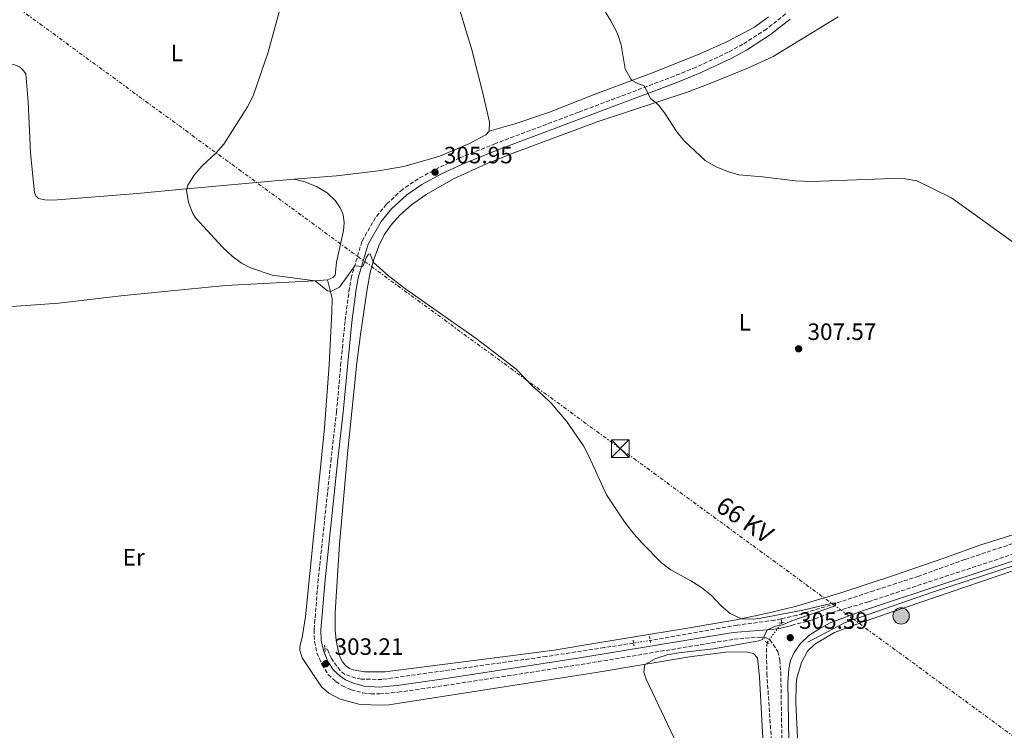
# Model space of a CAD drawing. Units: metres. Extents: x 601163 to 604627, y 4692152 to 4694515.
# Drawn here: x 601518 to 601935, y 4693796 to 4694097 of the extents above; entities that cross this region are included whole.
import ezdxf
from ezdxf.enums import TextEntityAlignment as Align

# ---------------------------------------------------------------- set-up
doc = ezdxf.new("R2010")
doc.units = ezdxf.units.M
doc.header["$MEASUREMENT"] = 0
for name, pattern in [('DGN Style 2', [1.7399219301090239, 1.043953158065414, -0.6959687720436097]), ('DGN Style 3', [2.435890702152634, 1.739921930109024, -0.6959687720436097]), ('DGN Style 5', [1.217945351076317, 0.5219765790327072, -0.6959687720436097]), ('DGN Style 7', [3.4798438602180486, 1.565929737098122, -0.6959687720436097, 0.5219765790327072, -0.6959687720436097])]:
    doc.linetypes.add(name, pattern=pattern)
for name, color, linetype, lineweight in [('Acequia sin especificar', 4, 'Continuous', 0), ('Barranco lineal', 142, 'DGN Style 3', 13), ('Barranco lineal no visto', 142, 'DGN Style 5', 0), ('Camino', 7, 'DGN Style 3', 0), ('Cota de punto acotado terreno', 7, 'Continuous', 0), ('Curva de nivel intermedia', 30, 'Continuous', 0), ('Etiqueta de uso rústico', 92, 'Continuous', 0), ('Línea de cambio de uso (parcela vista)', 92, 'Continuous', 0), ('Línea eléctrica', 6, 'DGN Style 7', 0), ('Margen derecho', 7, 'Continuous', 0), ('Pontón-alcantarilla (pasos de agua)', 1, 'DGN Style 2', 0), ('Pozo puntual', 7, 'Continuous', 0), ('Punto acotado terreno (símbolo)', 7, 'Continuous', 0), ('Tensión línea eléctrica', 7, 'Continuous', 0), ('Torre eléctrica', 7, 'Continuous', 0), ('Torre eléctrica grande', 7, 'Continuous', 0)]:
    doc.layers.add(name, color=color, linetype=linetype, lineweight=lineweight)
doc.styles.add('Style-Arial', font='arial.ttf')

# ---------------------------------------------------------------- blocks, each defined once
blk = doc.blocks.new('5POZO')
at = {"layer": 'Acequia sin especificar', "linetype": 'Continuous', "lineweight": 0}
h = blk.add_hatch(color=151, dxfattribs=at)
edge = h.paths.add_edge_path()
edge.add_arc((0, 0), 0.3456, 0, 360)
at = {"layer": 'Acequia sin especificar', "color": 4, "linetype": 'Continuous', "lineweight": 0}
blk.add_circle((0, 0), 0.3456, dxfattribs=at)
blk = doc.blocks.new('5PATER')
at = {"layer": 'Punto acotado terreno (símbolo)', "linetype": 'Continuous', "lineweight": 0}
h = blk.add_hatch(color=51, dxfattribs=at)
edge = h.paths.add_edge_path()
edge.add_ellipse((0, 0), major_axis=(-0.1095731443231308, -0.1110710700762829), ratio=0.9994222409660317, start_angle=0, end_angle=360)
blk = doc.blocks.new('5TME')
at = {"layer": 'Torre eléctrica grande', "color": 7, "linetype": 'Continuous', "lineweight": 0}
for p, q in [((-0.375, 0.375), (0.375, -0.375)), ((0.3723, 0.3776), (-0.3716, -0.3784))]:
    blk.add_line(p, q, dxfattribs=at)
at = {"layer": 'Torre eléctrica grande', "color": 7, "linetype": 'Continuous', "lineweight": 0, "flags": 128}
blk.add_lwpolyline([(-0.375, -0.375), (0.375, -0.375), (0.375, 0.375), (-0.375, 0.375), (-0.3716, -0.3784)], dxfattribs=at)

msp = doc.modelspace()

# ---------------------------------------------------------------- linework, layer by layer
at = {"layer": 'Acequia sin especificar', "color": 4, "linetype": 'Continuous', "lineweight": 0}
msp.add_polyline3d([(601852.0099999999, 4693833.310000001, 306), (601867.7699999996, 4693841.699999999, 306.2299999999959), (601904.7699999996, 4693854.51, 307), (601982.5499999998, 4693879.9, 309.1000000000058)], dxfattribs=at)
at = {"layer": 'Barranco lineal', "color": 142, "linetype": 'DGN Style 3', "lineweight": 13, "elevation": 304.9100000000035, "flags": 128}
msp.add_lwpolyline([(601840.7000000002, 4693843.230000001), (601841, 4693841.58)], dxfattribs=at)
at = {"layer": 'Barranco lineal', "color": 142, "linetype": 'DGN Style 3', "lineweight": 13}
for points in [[(602113.1600000003, 4693963.859999999, 311.8000000000029), (602093.6100000005, 4693949.59, 311.6600000000035), (602081.2699999996, 4693940.25, 310.7200000000012), (602068.5700000003, 4693930.890000001, 310.7200000000012), (602056.5899999999, 4693922.730000001, 309.9100000000035), (602047.0899999999, 4693916.59, 309.9100000000035), (602034.2699999996, 4693908.810000001, 309.5), (602024.1799999997, 4693903.850000001, 309.1000000000058), (602010.6600000003, 4693898.859999999, 308.6900000000023), (601995.4400000004, 4693893.789999999, 308.4199999999983), (601979.8399999999, 4693889.220000001, 308.1499999999942), (601961.8700000001, 4693882.77, 306.9400000000023), (601918.4299999997, 4693868.34, 306.5299999999988), (601898.9100000003, 4693861.300000001, 305.7200000000012), (601879.9400000004, 4693855.130000001, 305.5899999999965), (601861.6399999997, 4693849.01, 304.9100000000035), (601847.3200000003, 4693844.699999999, 304.9100000000035), (601840.7000000002, 4693843.230000001, 304.9100000000035)], [(601840.7000000002, 4693843.230000001, 304.9100000000035), (601837.9400000004, 4693842.619999999, 304.9100000000035), (601822.1299999999, 4693840.539999999, 304.6399999999995), (601785.29, 4693834.08, 304.1000000000058)], [(601778.2000000002, 4693832.939999999, 304.1000000000058), (601765.8499999996, 4693831.02, 304.1000000000058), (601741.4000000004, 4693827.289999999, 303.8300000000018), (601671.7000000002, 4693817.539999999, 302.5099999999948), (601662.9699999997, 4693817.699999999, 302.5099999999948), (601660.5999999996, 4693818.130000001, 302.5099999999948), (601655.9400000004, 4693819.67, 302.3699999999953), (601654.0099999999, 4693821.26, 302.3699999999953), (601650.3300000001, 4693826.34, 302.2400000000052), (601648.54, 4693830.4, 302.2400000000052), (601647.5499999998, 4693830.640000001, 302.2400000000052)], [(601834.8200000003, 4693833.189999999, 304.9100000000035), (601834.4500000002, 4693830.640000001, 304.9100000000035), (601834.6399999997, 4693820.100000001, 304.8000000000029), (601837.0199999996, 4693785.100000001, 304.5899999999965), (601840.7199999997, 4693707.960000001, 304.3899999999995), (601838.9299999997, 4693704.550000001, 304.179999999993)]]:
    msp.add_polyline3d(points, dxfattribs=at)
at = {"layer": 'Barranco lineal no visto', "color": 142, "linetype": 'DGN Style 5', "lineweight": 0, "flags": 128}
for points, elevation in [([(601841, 4693841.58), (601834.8200000003, 4693833.189999999)], 304.9100000000035), ([(601785.29, 4693834.08), (601778.2000000002, 4693832.939999999)], 304.1000000000058)]:
    msp.add_lwpolyline(points, dxfattribs=dict(at, elevation=elevation))
at = {"layer": 'Camino', "color": 7, "linetype": 'DGN Style 3', "lineweight": 0}
for points in [[(601842.6000000014, 4694099.38, 314.3999999999942), (601834.480000001, 4694093.010000002, 313.7100000000065), (601824.5199999987, 4694086.59, 312.7599999999949), (601818.2699999993, 4694083.180000001, 312.2200000000013), (601804.6799999992, 4694076.86, 311.270000000004), (601795.4600000014, 4694073.070000002, 310.6600000000036), (601755.0100000014, 4694057.800000001, 308.1799999999931), (601719.7800000004, 4694044.510000003, 306.8200000000069), (601704.6599999995, 4694038.45, 306.550000000003), (601695.6200000005, 4694034.210000001, 306.0399999999937), (601687.0500000007, 4694029.61, 305.9100000000034), (601680.4099999999, 4694025.080000003, 305.9100000000034), (601673.6000000016, 4694018.800000001, 305.770000000004), (601668.9799999992, 4694013.140000002, 305.770000000004), (601663.2100000002, 4694003.039999999, 305.4100000000036), (601658.8599999984, 4693988.260000002, 304.8300000000019), (601657.9400000018, 4693983.350000001, 304.6399999999995), (601656.0699999988, 4693969.2, 304.5599999999977), (601654.3700000001, 4693951.820000002, 303.8800000000046), (601652.489999998, 4693931.059999999, 303.7500000000001), (601650.2199999993, 4693911.190000003, 303.2599999999948), (601644.7399999987, 4693860.000000001, 303.2100000000065), (601642.9899999986, 4693838.63, 303.2100000000065), (601643.1600000006, 4693833.63, 303.2100000000065), (601644.1900000012, 4693828.870000001, 303.2100000000065), (601646.3000000011, 4693823.84, 303.2100000000065), (601649.0100000001, 4693819.640000002, 303.2100000000065), (601652.1799999997, 4693816.620000003, 303.2100000000065), (601654.9400000002, 4693814.789999999, 303.2100000000065), (601658.6599999993, 4693813.180000001, 303.2100000000065), (601663.6599999995, 4693811.820000002, 303.2100000000065), (601666.9400000008, 4693811.420000004, 303.2100000000065), (601670.66, 4693811.41, 303.2100000000065), (601678.4899999977, 4693812.120000001, 303.2100000000065), (601698.2899999992, 4693814.940000001, 303.4100000000034), (601755.9999999994, 4693823.88, 304.7500000000001), (601820.7399999968, 4693834.590000001, 304.820000000007), (601831.0700000002, 4693835.38, 304.820000000007), (601834.3799999983, 4693835.149999999, 305.1000000000059), (601835.9299999994, 4693834.370000003, 305.1000000000059), (601839.2699999987, 4693829.32, 305.3899999999995), (601840.1000000002, 4693825.699999999, 305.3899999999995), (601840.5199999983, 4693820.710000001, 305.3899999999995), (601841.03, 4693791.250000001, 305.3899999999995)], [(601845.1299999994, 4693840.440000002, 305.4700000000012), (601852.579999997, 4693842.399999999, 305.6300000000046), (601861.9699999993, 4693845.81, 306.1699999999983), (601877.649999999, 4693850.430000001, 306.3899999999995), (601952.8599999984, 4693875.230000001, 307.9600000000063), (601981.2499999997, 4693884.850000001, 309.2200000000011), (602006.4899999971, 4693893.430000001, 309.7400000000052), (602015.7899999977, 4693897.120000003, 309.8000000000029), (602026.8099999971, 4693902.000000002, 310.1000000000059), (602034.7499999988, 4693905.960000004, 310.4100000000034), (602041.0199999984, 4693909.550000003, 310.8200000000071), (602061.1900000009, 4693922.480000001, 311.4700000000012), (602080.7199999974, 4693936.260000003, 312.4400000000023), (602090.9999999994, 4693943.570000002, 312.4400000000023), (602105.89, 4693954.239999998, 313.3800000000047), (602114.0700000008, 4693960.13, 313.6600000000035), (602114.6099999995, 4693963.830000004, 313.7100000000065), (602114.6000000006, 4693969.000000001, 313.8399999999965), (602114.9499999993, 4693973, 314.1100000000007), (602116.6900000004, 4693984.809999999, 314.8500000000059)]]:
    msp.add_polyline3d(points, dxfattribs=at)
at = {"layer": 'Curva de nivel intermedia', "color": 30, "linetype": 'Continuous', "lineweight": 0, "flags": 128}
for points, elevation in [([(601629.3899999997, 4694104.42), (601623.5900000016, 4694083.179999999), (601617.150000002, 4694064.77), (601614.8000000007, 4694059.989999999), (601604.7600000004, 4694044.269999999), (601601.4600000011, 4694040.539999999), (601595.4700000008, 4694034.899999999), (601592.2499999999, 4694031.180000001), (601589.4699999995, 4694026.949999998), (601588.9500000008, 4694024.7), (601589.8499999995, 4694019.579999999), (601591.7100000012, 4694014.92), (601592.9400000006, 4694012.960000001), (601604.2500000006, 4694000.67), (601608.2600000005, 4693996.82), (601612.2800000017, 4693993.789999999), (601616.0099999999, 4693991.880000001), (601625.2000000009, 4693988.760000001), (601643.4900000015, 4693986.349999999), (601648.6600000014, 4693982.07), (601650.1299999999, 4693981.859999998), (601653.8, 4693983.689999999), (601660.1600000014, 4693992.67), (601663.6399999993, 4693992.439999999), (601665.1000000011, 4693996.369999999), (601665.9999999999, 4693997.640000001), (601666.7199999995, 4693997.819999999), (601667.9700000011, 4693994.33), (601674.5400000004, 4693988.449999999), (601681.8700000017, 4693982.810000001), (601711.5599999994, 4693961.939999999), (601728.4400000017, 4693949.039999999), (601735.7500000009, 4693941.5), (601739.5900000008, 4693938.289999997), (601743.3200000013, 4693934.56), (601749.8100000002, 4693926.96), (601756.9699999995, 4693916.510000001), (601759.3200000008, 4693912.109999999)], 305.0000000000001), ([(601765.9200000013, 4694100.81), (601768.5300000019, 4694096.539999999), (601771.430000001, 4694091.060000001), (601772.970000001, 4694086.310000001), (601774.6600000008, 4694076.179999998), (601777.0500000002, 4694071.819999999), (601777.6200000002, 4694071.240000002), (601780.0000000007, 4694070.009999999), (601782.7499999999, 4694068.999999999), (601785.4700000001, 4694063.429999999), (601787.9500000011, 4694061.67), (601789.1300000014, 4694060.289999999), (601791.5800000011, 4694057.09), (601796.4900000019, 4694049.460000001), (601799.7500000007, 4694045.5), (601808.5599999996, 4694037.38), (601813.2500000012, 4694034.66), (601818.0099999999, 4694032.63), (601822.7999999999, 4694031.210000001), (601832.8499999993, 4694030.42), (601846.740000001, 4694028.720000001), (601853.5899999995, 4694028.48), (601887.8100000002, 4694029.720000001), (601893.2300000006, 4694029.539999999), (601898.1600000013, 4694028.739999998), (601912.7400000015, 4694021.480000001), (601940.5600000004, 4694001.449999999)], 310), ([(601759.3200000008, 4693912.109999999), (601766.7999999997, 4693895.679999999), (601774.6600000008, 4693883.939999999), (601778.4500000017, 4693879.009999999), (601781.8100000012, 4693875.31), (601790.020000001, 4693866.99), (601793.9999999995, 4693863.960000001), (601802.4400000018, 4693859.320000002), (601807.0000000016, 4693856.449999999), (601811.1600000013, 4693853.029999999), (601815.2500000016, 4693848.689999999), (601819.1699999999, 4693845.439999999), (601823.9199999997, 4693843.239999999), (601828.930000001, 4693843.009999999), (601831.3200000004, 4693843.369999998), (601849.9100000004, 4693846.949999999), (601862.4699999999, 4693849.84), (601863.7800000019, 4693849.810000001), (601863.7599999995, 4693849.180000001), (601862.8400000009, 4693848.449999999), (601845.1500000017, 4693842.409999999), (601841.2100000011, 4693840.630000001), (601838.2899999997, 4693840.17), (601834.8400000008, 4693838.55), (601832.7400000021, 4693834.470000001), (601831.3000000003, 4693833.869999999), (601812.1000000001, 4693830.480000001), (601797.3600000013, 4693828.88), (601792.4800000018, 4693827.98), (601787.6400000005, 4693826.399999999), (601782.930000001, 4693823.9), (601782.5700000012, 4693820.63), (601783.5600000012, 4693817.619999999), (601796.5099999997, 4693790.31)], 305.0000000000001)]:
    msp.add_lwpolyline(points, dxfattribs=dict(at, elevation=elevation))
at = {"layer": 'Línea de cambio de uso (parcela vista)', "color": 92, "linetype": 'Continuous', "lineweight": 0}
for points in [[(601429.3399999999, 4694119.529999999, 298.2899999999936), (601453.7999999998, 4694121.84, 299.3500000000058), (601490.6299999999, 4694124.310000001, 299.3500000000058), (601516.6100000005, 4694126.49, 299.3500000000058), (601563.6399999997, 4694131.220000001, 302.5099999999948), (601624.4600000001, 4694135.720000001, 304.6100000000006), (601649.54, 4694137.960000001, 306.7200000000012), (601682.7199999997, 4694140.279999999, 307.8000000000029), (601686.8399999999, 4694140.279999999, 308.6100000000006), (601691.8799999999, 4694139.180000001, 308.6100000000006), (601694.2100000001, 4694137.42, 308.6100000000006), (601695.5599999996, 4694134.980000001, 308.6100000000006), (601697.2699999996, 4694129.810000001, 308.6100000000006), (601699.7599999999, 4694119.939999999, 308.6100000000006), (601703.7599999999, 4694106.67, 308.070000000007), (601705, 4694100.08, 307.8000000000029), (601709.7100000001, 4694084.189999999, 307.5299999999988), (601714.5499999998, 4694065.26, 307.2599999999948), (601717.2599999999, 4694053.529999999, 307.2599999999948), (601717.0300000003, 4694049.800000001, 307.2599999999948)], [(601944.0800000001, 4693880.460000001, 308.3099999999977), (601925.29, 4693874.49, 307.8999999999942), (601909.6100000005, 4693868.84, 306.9600000000065), (601888.1900000004, 4693861.560000001, 306.6900000000023), (601866.3899999997, 4693854.33, 305.8800000000047), (601847.2100000001, 4693848.560000001, 305.8800000000047), (601835.5599999996, 4693845.710000001, 305.3399999999965), (601821.6200000001, 4693842.75, 304.929999999993), (601800.1399999997, 4693839.140000001, 304.5299999999988), (601763.0899999999, 4693833.060000001, 304.5299999999988), (601744.6299999999, 4693829.970000001, 304.1199999999953), (601729.3700000001, 4693828, 304.1199999999953), (601673.04, 4693820.779999999, 303.0399999999936), (601664.3600000005, 4693820.75, 303.0399999999936), (601659.5700000003, 4693821.560000001, 303.0399999999936), (601657.9199999999, 4693822.199999999, 303.0399999999936), (601656.3600000005, 4693823.279999999, 303.0399999999936), (601654.9500000002, 4693825.029999999, 303.0399999999936), (601653.9500000002, 4693826.9, 303.0399999999936), (601653.3499999996, 4693829.180000001, 303.179999999993), (601652.3799999999, 4693833.970000001, 303.0399999999936), (601651.8499999996, 4693838.449999999, 303.3099999999977), (601651.8799999999, 4693845.859999999, 303.179999999993), (601653.7400000002, 4693874.779999999, 303.179999999993), (601657.3200000003, 4693914.5, 303.1499999999942), (601661.1299999999, 4693951.67, 303.9600000000065), (601662.5599999996, 4693963.600000001, 304.2299999999959), (601665.5099999999, 4693982.890000001, 304.7700000000041), (601666.7400000002, 4693989.9, 304.9100000000035), (601668.2800000003, 4693995.449999999, 305.3099999999977), (601670.3499999996, 4694001.189999999, 305.5800000000018), (601672.6699999999, 4694005.9, 305.7200000000012), (601675.8200000003, 4694010.289999999, 305.8500000000058), (601679.3300000001, 4694014.24, 305.8500000000058), (601684.1799999997, 4694018.57, 305.9900000000052), (601690.4000000004, 4694022.880000001, 305.9900000000052), (601702.0300000003, 4694029.550000001, 306.3899999999995), (601716.2400000002, 4694036, 306.5299999999988), (601727.9299999997, 4694040.65, 307.070000000007), (601762.8700000001, 4694053.67, 308.6900000000023), (601801.2699999996, 4694066.470000001, 310.9799999999959), (601810.25, 4694069.779999999, 310.9799999999959), (601826.9299999997, 4694076.58, 311.7899999999936), (601837.3099999996, 4694081.380000001, 312.3300000000018), (601864.8399999999, 4694098.230000001, 312.8699999999953)], [(601717.0300000003, 4694049.800000001, 307.2599999999948), (601728.0199999996, 4694052.880000001, 307.2599999999948), (601742.5800000001, 4694057.859999999, 307.8000000000029), (601761.6100000005, 4694065.230000001, 309.1499999999942), (601786.9699999997, 4694074.75, 310.5), (601806.3300000001, 4694082.51, 311.8500000000058), (601817.9900000002, 4694087.689999999, 312.6600000000035), (601829.4500000002, 4694093.82, 312.929999999993), (601835.3600000005, 4694098.189999999, 313.7400000000052)], [(601458.7999999998, 4694072.51, 299.1100000000006), (601464.5499999998, 4694072.34, 299.1100000000006), (601469.8600000005, 4694072.92, 299.1100000000006), (601503.1399999997, 4694077.5, 300.1600000000035), (601513.3700000001, 4694078.359999999, 300.1600000000035), (601515.8700000001, 4694077.980000001, 300.1600000000035), (601518.25, 4694077.01, 300.1600000000035), (601519.6100000005, 4694075.810000001, 300.1600000000035), (601520.9600000001, 4694073.980000001, 300.6900000000023), (601521.9800000006, 4694062.130000001, 300.6900000000023), (601522.9500000002, 4694040.609999999, 301.2100000000065), (601524.6500000004, 4694023.730000001, 301.2100000000065), (601525.1299999999, 4694022.380000001, 301.2100000000065), (601526.3600000005, 4694021.199999999, 301.2100000000065), (601529, 4694020.630000001, 301.2100000000065), (601532.5, 4694020.550000001, 301.7400000000052), (601568.2599999999, 4694023.289999999, 305.429999999993), (601585.7800000003, 4694025.039999999, 304.8999999999942), (601634.3399999999, 4694029.430000001, 304.8999999999942)], [(601717.0300000003, 4694049.800000001, 307.2599999999948), (601715.6299999999, 4694048.24, 307.2599999999948), (601708.8300000001, 4694044.57, 307.2599999999948), (601696.2100000001, 4694039.109999999, 306.7200000000012), (601680.9100000003, 4694034.77, 306.179999999993), (601670.1399999997, 4694032.949999999, 306.179999999993), (601652.5300000003, 4694030.890000001, 305.3699999999953), (601634.3399999999, 4694029.430000001, 304.8999999999942)], [(601634.3399999999, 4694029.430000001, 304.8999999999942), (601638.6500000004, 4694028.449999999, 304.8999999999942), (601644.04, 4694026.279999999, 305.429999999993), (601648.4900000002, 4694023.630000001, 305.429999999993), (601652.0800000001, 4694020.279999999, 305.9499999999971), (601654.0599999996, 4694017.25, 305.9499999999971), (601655.3099999996, 4694014.41, 305.9499999999971), (601655.6500000004, 4694010.9, 305.9499999999971), (601655.4199999999, 4694007.75, 305.9499999999971), (601652.5300000003, 4693994.220000001, 305.9499999999971), (601651.9100000003, 4693988.789999999, 305.6199999999953), (601651.0199999996, 4693987.9, 305.5), (601650.0300000003, 4693987.350000001, 305.5), (601648.6200000001, 4693986.850000001, 305.5)], [(601485.1799999997, 4693973.560000001, 299.6999999999971), (601505.04, 4693974.76, 299.6999999999971), (601534.9199999999, 4693976.970000001, 301.2799999999988), (601561.2300000006, 4693980.08, 302.8600000000006), (601579.7199999997, 4693981.859999999, 304.4400000000023), (601605.4600000001, 4693984.439999999, 304.9700000000012), (601643.0599999996, 4693986.32, 304.9700000000012), (601646.9699999997, 4693986.609999999, 305.2299999999959), (601648.6200000001, 4693986.850000001, 305.5)], [(601836.7300000006, 4693723.130000001, 305.2599999999948), (601831.4699999997, 4693818.449999999, 305.5399999999936), (601830.6500000004, 4693826.75, 305.8000000000029), (601829.0099999999, 4693828.470000001, 305.8000000000029), (601826.5199999996, 4693829.09, 305.8000000000029), (601818.29, 4693829.17, 305.5399999999936), (601801.9500000002, 4693827.100000001, 305.2599999999948), (601763.1799999997, 4693820.58, 304.7200000000012), (601674.5999999996, 4693806.779999999, 303.1100000000006), (601669.6399999997, 4693806.699999999, 303.1100000000006), (601661.9600000001, 4693807.119999999, 303.1100000000006), (601654.0599999996, 4693809.199999999, 303.1100000000006), (601649.2000000002, 4693811.67, 303.1100000000006), (601646.0599999996, 4693814.350000001, 303.1100000000006), (601637.9000000004, 4693826.720000001, 303.1100000000006), (601636.9100000003, 4693829.980000001, 302.8399999999965), (601636.8899999997, 4693831.480000001, 302.8399999999965), (601637.9299999997, 4693835.279999999, 302.8399999999965), (601639.3700000001, 4693844.140000001, 302.8399999999965), (601647.4100000003, 4693924.039999999, 303.1100000000006), (601649.3099999996, 4693950.810000001, 303.9100000000035), (601650.5499999998, 4693973.180000001, 304.4499999999971), (601650.6500000004, 4693978.890000001, 304.7200000000012), (601648.6200000001, 4693986.850000001, 305.5)], [(601849.0300000003, 4693764.100000001, 305.3600000000006), (601846.9100000003, 4693807.5, 305.3600000000006), (601847.0099999999, 4693815.390000001, 305.8999999999942), (601847.4000000004, 4693818.15, 305.8999999999942), (601849.2599999999, 4693824.65, 305.8999999999942), (601851.8899999997, 4693829.480000001, 305.8999999999942), (601854.9199999999, 4693832.430000001, 306.3000000000029), (601863.2400000002, 4693837.390000001, 306.1699999999983), (601875.04, 4693841.84, 306.1699999999983), (601937.9500000002, 4693863.24, 307.7899999999936), (601954.5899999999, 4693868.25, 307.7899999999936), (601961.4800000006, 4693869.800000001, 308.1900000000023), (601966.2699999996, 4693870.210000001, 308.1900000000023), (601969.6699999999, 4693870.100000001, 308.1900000000023), (601972.4400000004, 4693869.5, 308.1900000000023), (601974.5899999999, 4693868.550000001, 308.1900000000023), (601976.3799999999, 4693867.130000001, 308.1900000000023), (601977.6600000003, 4693865.300000001, 308.1900000000023), (601978.3099999996, 4693863.279999999, 308.1900000000023), (601978.54, 4693860.380000001, 308.1900000000023), (601978.1200000001, 4693855.210000001, 308.1900000000023), (601973.5700000003, 4693833.33, 308.3300000000018), (601972.3099999996, 4693827.83, 308.5800000000018)]]:
    msp.add_polyline3d(points, dxfattribs=at)
at = {"layer": 'Línea eléctrica', "color": 6, "linetype": 'DGN Style 7', "lineweight": 0}
msp.add_polyline3d([(601164.4800000014, 4694361.8, 296.3500000000058), (601311.61, 4694253.489999998, 296.75), (601490.2199999989, 4694122.06, 299.3500000000058), (601772.5799999981, 4693915.32, 305.3500000000058), (602008.469999998, 4693742.600000001, 306.9799999999959), (602293.0500000012, 4693533.520000001, 311.9100000000035), (602578.5500000009, 4693324.440000001, 320.6000000000058), (602860.9899999984, 4693117.300000001, 332.6000000000058), (603142.1000000027, 4692910.190000001, 335.3899999999995), (603348.7800000008, 4692758.720000001, 342.4600000000065), (603576.2500000007, 4692592.239999998, 352.8699999999953), (603713.2499999994, 4692492.510000002, 339.3300000000018)], dxfattribs=at)
at = {"layer": 'Margen derecho', "color": 7, "linetype": 'Continuous', "lineweight": 0}
for points in [[(601844.5100000004, 4694097.210000001, 314.3999999999942), (601836.1499999984, 4694090.649999999, 313.7100000000065), (601825.9999999985, 4694084.100000001, 312.7599999999949), (601819.5700000002, 4694080.600000001, 312.2200000000013), (601805.8399999995, 4694074.210000001, 311.270000000004), (601796.510000002, 4694070.390000002, 310.6600000000036), (601756.0300000006, 4694055.100000002, 308.1799999999931), (601720.8299999987, 4694041.820000002, 306.8200000000069), (601705.8099999983, 4694035.800000002, 306.550000000003), (601696.91, 4694031.63, 306.0399999999937), (601688.5500000005, 4694027.140000001, 305.9100000000034), (601682.2100000015, 4694022.82, 305.9100000000034), (601675.7099999995, 4694016.81, 305.770000000004), (601671.3700000008, 4694011.500000001, 305.770000000004), (601665.879999999, 4694001.899999999, 305.4100000000036), (601661.6700000024, 4693987.580000003, 304.8300000000019), (601660.8000000007, 4693982.890000001, 304.6399999999995), (601658.940000001, 4693968.870000003, 304.5599999999977), (601657.2399999978, 4693951.550000002, 303.8800000000046), (601655.359999998, 4693930.760000002, 303.7500000000001), (601653.0799999981, 4693910.88, 303.2599999999948), (601647.6199999999, 4693859.730000001, 303.2100000000065), (601645.8799999986, 4693838.559999999, 303.2100000000065), (601646.0399999997, 4693833.989999999, 303.2100000000065), (601646.9499999993, 4693829.739999998, 303.2100000000065), (601648.8599999981, 4693825.190000002, 303.2100000000065), (601651.2499999999, 4693821.489999998, 303.2100000000065), (601653.9899999979, 4693818.88, 303.2100000000065), (601656.3199999991, 4693817.330000003, 303.2100000000065), (601659.6099999994, 4693815.910000001, 303.2100000000065), (601664.2199999985, 4693814.66, 303.2100000000065), (601670.5300000004, 4693814.300000003, 303.2100000000065), (601678.1599999992, 4693814.989999998, 303.2100000000065), (601697.8700000012, 4693817.800000003, 303.4100000000034), (601755.5399999989, 4693826.730000002, 304.7500000000001), (601820.3900000004, 4693837.45, 304.820000000007), (601830.9600000005, 4693838.310000001, 304.820000000007), (601836.9200000018, 4693838.690000002, 305.0899999999965), (601840.5599999984, 4693839.230000001, 305.3600000000006), (601845.1299999994, 4693840.440000002, 305.4700000000012)], [(601843.909999999, 4693791.350000001, 305.3899999999995), (601843.4799999997, 4693816.230000001, 305.3899999999995), (601844.0000000006, 4693821.989999999, 305.5299999999989), (601844.699999998, 4693825.580000003, 305.5299999999989), (601846.1399999997, 4693828.910000001, 305.5299999999989), (601848.7600000015, 4693832.680000001, 305.7899999999935), (601852.3999999982, 4693836.090000001, 305.7899999999935), (601856.579999998, 4693838.830000003, 306.0399999999937), (601861.5100000009, 4693841.460000002, 306.2599999999948), (601875.9899999984, 4693846.910000001, 306.3300000000017), (601913.4200000009, 4693859.370000003, 307.2799999999991), (601953.7600000014, 4693872.550000001, 307.9600000000063)]]:
    msp.add_polyline3d(points, dxfattribs=at)
at = {"layer": 'Pontón-alcantarilla (pasos de agua)', "color": 1, "linetype": 'DGN Style 2', "lineweight": 0, "extrusion": (0.07654163254779882, 0.01016568557048232, 0.9970145622425983), "elevation": 94086.43872057089, "flags": 128}
msp.add_lwpolyline([(4573747.373676125, -1210925.690508579), (4573747.373676126, -1210926.985614752)], dxfattribs=at)
at = {"layer": 'Pontón-alcantarilla (pasos de agua)', "color": 1, "linetype": 'DGN Style 2', "lineweight": 0, "extrusion": (0.07545984698532412, 0.009674339407087633, 0.9971019098617694), "elevation": 91129.10143467213, "flags": 128}
msp.add_lwpolyline([(4579202.700266941, -1190361.11217986), (4579202.700266941, -1190362.295184509)], dxfattribs=at)
at = {"layer": 'Pontón-alcantarilla (pasos de agua)', "color": 1, "linetype": 'DGN Style 2', "lineweight": 0, "extrusion": (-0.006800297954739592, 0.04324292038317505, 0.9990414434769266), "elevation": 199187.1178075295, "flags": 128}
msp.add_lwpolyline([(-1323654.191667203, -4538995.550986734), (-1323654.191667203, -4538993.038099947)], dxfattribs=at)
at = {"layer": 'Pontón-alcantarilla (pasos de agua)', "color": 1, "linetype": 'DGN Style 2', "lineweight": 0, "flags": 128}
for points, elevation in [([(601784.9600000001, 4693835.77), (601785.4500000002, 4693833.230000001)], 304.7100000000065), ([(601833.9500000002, 4693833.66), (601834.8200000003, 4693833.189999999)], 305.4400000000023), ([(601647.3600000005, 4693832.100000001), (601647.75, 4693829.180000001)], 302.9100000000035), ([(601834.8200000003, 4693833.189999999), (601835.6399999997, 4693832.75)], 305.4400000000023)]:
    msp.add_lwpolyline(points, dxfattribs=dict(at, elevation=elevation))

# ---------------------------------------------------------------- block references
at = {"layer": 'Pozo puntual', "color": 7, "linetype": 'Continuous', "lineweight": 0, "xscale": 10, "yscale": 10, "zscale": 10}
msp.add_blockref('5POZO', (601891.4899999975, 4693844.430000001, 306.5599999999977), dxfattribs=at)
at = {"layer": 'Punto acotado terreno (símbolo)', "color": 7, "linetype": 'Continuous', "lineweight": 0, "xscale": 10, "yscale": 10, "zscale": 10}
for p in [(601694.1700000019, 4694032.38, 305.9499999999971), (601848.0899999987, 4693957.57, 307.5700000000074), (601844.5399999992, 4693835.210000004, 305.3899999999995), (601647.8999999971, 4693824.199999999, 303.2100000000065)]:
    msp.add_blockref('5PATER', p, dxfattribs=at)
at = {"layer": 'Torre eléctrica', "color": 7, "linetype": 'Continuous', "lineweight": 0, "xscale": 10, "yscale": 10, "zscale": 10}
msp.add_blockref('5TME', (601772.6200000006, 4693915.330000003, 305.3500000000058), dxfattribs=at)

# ---------------------------------------------------------------- texts
at = {"layer": 'Cota de punto acotado terreno', "color": 7, "linetype": 'Continuous', "lineweight": 0, "style": 'Style-Arial'}
for s, p in [('305.95', (601697.9200000009, 4694036.13, 305.9499999999971)), ('307.57', (601851.8399999999, 4693961.32, 307.570000000007)), ('305.39', (601848.2899999977, 4693838.96, 305.3899999999995)), ('303.21', (601651.6499999977, 4693827.949999999, 303.2100000000065))]:
    msp.add_text(s, height=7.000000000000002, dxfattribs=at).set_placement(p)
at = {"layer": 'Etiqueta de uso rústico', "color": 92, "linetype": 'Continuous', "lineweight": 0, "style": 'Style-Arial'}
for s, p in [('L', (601584.8214203793, 4694082.87001, 303.6199999999953)), ('L', (601825.2814203801, 4693968.800009998, 307.6199999999953)), ('Er', (601566.6454566073, 4693869.290009998, 301.820000000007))]:
    msp.add_text(s, height=7.000000000000002, dxfattribs=at).set_placement(p, align=Align.MIDDLE_CENTER)
at = {"layer": 'Tensión línea eléctrica', "color": 7, "linetype": 'Continuous', "lineweight": 0, "style": 'Style-Arial'}
msp.add_text('66 KV', height=7.5, rotation=325.97426, dxfattribs=at).set_placement((601823.2676344006, 4693882.030591935, 305.7299999999959), align=Align.CENTER)

doc.saveas('drawing.dxf')
